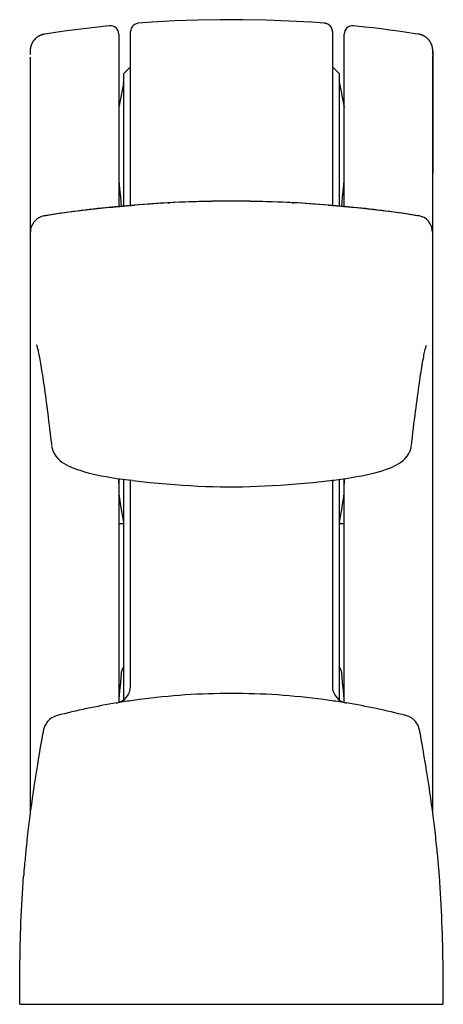
# Model space of a CAD drawing. Extents: x 172.6 to 208.9, y -229.2 to -146.9.
# Drawn here: x 197.5 to 198.4, y -221.7 to -219.4 of the extents above; entities that cross this region are included whole.
import ezdxf

# ---------------------------------------------------------------- set-up
doc = ezdxf.new("R2010")
doc.units = 0
doc.header["$LTSCALE"] = 0.3
doc.header["$MEASUREMENT"] = 0
doc.layers.get('0').update_dxf_attribs({"linetype": 'CONTINUOUS'})
doc.layers.add('HARD_OBJECT', color=13, linetype='CONTINUOUS')

# ---------------------------------------------------------------- blocks, each defined once
blk = doc.blocks.new('OS Operator')
at = {"layer": 'HARD_OBJECT'}
for p, q in [((0, 0.4955), (0, -0.4955)), ((2.2193, 0.4712), (0.4487, 0.4712)), ((2.2342, 0.4712), (2.2254, 0.4712)), ((2.2344, 0.4712), (2.2343, 0.4712)), ((2.2345, 0.4712), (2.2344, 0.4712)), ((0.5623, 0.4543), (0.5522, 0.456)), ((0.574, 0.4524), (0.5623, 0.4543)), ((0.5869, 0.4502), (0.574, 0.4524)), ((0.6023, 0.4475), (0.5869, 0.4502)), ((0.622, 0.444), (0.6023, 0.4475)), ((0.6327, 0.4421), (0.622, 0.444)), ((0.6372, 0.4412), (0.6327, 0.4421)), ((0.6395, 0.4408), (0.6372, 0.4412)), ((0.6409, 0.4405), (0.6395, 0.4408)), ((0.6417, 0.4403), (0.6409, 0.4405)), ((1.3047, 0.4204), (1.2976, 0.4184)), ((1.3075, 0.4209), (1.3047, 0.4204)), ((1.313, 0.4215), (1.309, 0.4211)), ((1.3278, 0.4233), (1.313, 0.4215)), ((1.3377, 0.4245), (1.3278, 0.4233)), ((1.8479, 0.4349), (1.8479, 0.4374)), ((1.8675, 0.2854), (1.8674, 0.2854)), ((1.2317, 0.2638), (0.7069, 0.2638)), ((0.7345, 0.262), (0.7153, 0.2638)), ((0.7544, 0.2601), (0.7345, 0.262)), ((0.7765, 0.2581), (0.7544, 0.2601)), ((0.7792, 0.2577), (0.7774, 0.258)), ((0.781, 0.2572), (0.7792, 0.2577)), ((0.7811, 0.2572), (0.7793, 0.2576)), ((0.7827, 0.2566), (0.781, 0.2572)), ((0.7844, 0.2559), (0.7827, 0.2566)), ((0.7859, 0.2551), (0.7844, 0.2559)), ((0.7914, 0.252), (0.7859, 0.2551)), ((1.127, 0.2638), (1.127, 0.2523)), ((1.1933, 0.2638), (1.1933, 0.2632)), ((2.2731, 0.2638), (1.8695, 0.2638)), ((1.8913, 0.2601), (1.8701, 0.2582)), ((1.911, 0.262), (1.8913, 0.2601)), ((1.9303, 0.2638), (1.911, 0.262)), ((2.1576, 0.2527), (2.1024, 0.2638)), ((0.7134, 0.252), (1.23, 0.252)), ((0.7449, 0.2362), (1.228, 0.2362)), ((1.2274, 0.2314), (1.228, 0.2364)), ((1.8706, 0.252), (2.1811, 0.252)), ((1.8718, 0.2362), (2.2791, 0.2362)), ((2.1576, 0.2527), (2.1653, 0.252)), ((2.1811, 0.252), (2.1968, 0.2362)), ((2.3011, 0.1855), (2.2988, 0.2181)), ((1.878, 0.1482), (1.8782, 0.1447)), ((1.8814, 0.0533), (1.8815, 0.0464)), ((1.8815, -0.0434), (1.8814, -0.0502)), ((1.8783, -0.1421), (1.8781, -0.145)), ((2.2988, -0.2181), (2.301, -0.1873)), ((1.23, -0.252), (0.7134, -0.252)), ((1.228, -0.2362), (0.7449, -0.2362)), ((0.7859, -0.2551), (0.7909, -0.2522)), ((0.7903, -0.2526), (0.7914, -0.252)), ((1.127, -0.2523), (1.127, -0.2638)), ((2.1811, -0.252), (1.8703, -0.252)), ((2.2791, -0.2362), (1.872, -0.2362)), ((2.1576, -0.2527), (2.1024, -0.2638)), ((2.1811, -0.252), (2.1968, -0.2362)), ((2.2791, -0.2362), (2.2817, -0.2361)), ((0.7069, -0.2638), (1.2317, -0.2638)), ((0.7153, -0.2638), (0.7347, -0.262)), ((0.7347, -0.262), (0.7544, -0.2601)), ((0.7544, -0.2601), (0.7765, -0.2581)), ((0.7765, -0.2581), (0.7773, -0.258)), ((0.7773, -0.258), (0.7792, -0.2577)), ((0.7792, -0.2577), (0.781, -0.2572)), ((1.1933, -0.2632), (1.1933, -0.2638)), ((1.8695, -0.2638), (2.2731, -0.2638)), ((1.8697, -0.2581), (1.8913, -0.2601)), ((1.8913, -0.2601), (1.9112, -0.262)), ((1.9112, -0.262), (1.9303, -0.2638)), ((1.8674, -0.2854), (1.8675, -0.2854)), ((1.309, -0.4211), (1.3183, -0.4222)), ((1.3183, -0.4222), (1.329, -0.4234)), ((1.329, -0.4234), (1.3395, -0.4247)), ((1.8479, -0.4374), (1.8479, -0.4349)), ((0.5522, -0.456), (0.556, -0.4554)), ((0.556, -0.4554), (0.5671, -0.4535)), ((0.5671, -0.4535), (0.5798, -0.4514)), ((0.5798, -0.4514), (0.5914, -0.4494)), ((0.5914, -0.4494), (0.6056, -0.4469)), ((0.6056, -0.4469), (0.6216, -0.4441)), ((0.6216, -0.4441), (0.6327, -0.4421)), ((0.6327, -0.4421), (0.6373, -0.4412)), ((0.6373, -0.4412), (0.6396, -0.4408)), ((0.6396, -0.4408), (0.641, -0.4405)), ((0.641, -0.4405), (0.6419, -0.4403)), ((0.6419, -0.4403), (0.6427, -0.4401)), ((0.4487, -0.4712), (2.2223, -0.4712)), ((2.2093, -0.4712), (1.9463, -0.4712)), ((2.2187, -0.4712), (2.2093, -0.4712)), ((2.2192, -0.4712), (2.2187, -0.4712)), ((2.2343, -0.4712), (2.2192, -0.4712)), ((2.2254, -0.4712), (2.2329, -0.4712)), ((2.2343, -0.4712), (2.2344, -0.4712)), ((2.2344, -0.4712), (2.2346, -0.4712))]:
    blk.add_line(p, q, dxfattribs=at)
for points in [[(2.2731, 0.4379), (2.273, 0.4383), (2.2729, 0.439), (2.2728, 0.4396), (2.2726, 0.4403), (2.2725, 0.441), (2.2723, 0.4416), (2.2722, 0.4423), (2.272, 0.4429), (2.2718, 0.4436), (2.2716, 0.4442), (2.2713, 0.4449), (2.2711, 0.4455), (2.2709, 0.4461), (2.2706, 0.4467), (2.2704, 0.4473), (2.2701, 0.4479), (2.2699, 0.4485), (2.2696, 0.4491), (2.2693, 0.4497), (2.269, 0.4503), (2.2687, 0.4509), (2.2684, 0.4514), (2.268, 0.452), (2.2677, 0.4525), (2.2674, 0.4531), (2.267, 0.4536), (2.2666, 0.4541), (2.2663, 0.4546), (2.2659, 0.4552), (2.2655, 0.4557), (2.2651, 0.4562), (2.2648, 0.4566), (2.2644, 0.4571), (2.264, 0.4576), (2.2635, 0.4581), (2.2631, 0.4585), (2.2627, 0.459), (2.2623, 0.4594), (2.2618, 0.4599), (2.2614, 0.4603), (2.261, 0.4607), (2.2605, 0.4611), (2.2601, 0.4615), (2.2596, 0.4619), (2.2592, 0.4623), (2.2587, 0.4627), (2.2582, 0.463), (2.2578, 0.4634), (2.2573, 0.4637), (2.2568, 0.4641), (2.2563, 0.4644), (2.2558, 0.4647), (2.2554, 0.465), (2.2549, 0.4653), (2.2544, 0.4656), (2.2539, 0.4659), (2.2534, 0.4662), (2.2529, 0.4665), (2.2524, 0.4667), (2.2519, 0.467), (2.2514, 0.4672), (2.251, 0.4675), (2.2505, 0.4677), (2.25, 0.4679), (2.2495, 0.4681), (2.249, 0.4683), (2.2485, 0.4685), (2.248, 0.4687), (2.2475, 0.4689), (2.247, 0.4691), (2.2465, 0.4692), (2.246, 0.4694), (2.2456, 0.4695), (2.2451, 0.4697), (2.2446, 0.4698), (2.2441, 0.4699), (2.2436, 0.4701), (2.2432, 0.4702), (2.2427, 0.4703), (2.2422, 0.4704), (2.2418, 0.4705), (2.2413, 0.4706), (2.2409, 0.4706), (2.2404, 0.4707), (2.24, 0.4708), (2.2396, 0.4708), (2.2391, 0.4709), (2.2387, 0.4709), (2.2383, 0.471), (2.2379, 0.471), (2.2375, 0.4711), (2.2371, 0.4711), (2.2367, 0.4711), (2.2364, 0.4711), (2.236, 0.4712), (2.2357, 0.4712), (2.2353, 0.4712), (2.2351, 0.4712), (2.2348, 0.4712), (2.2345, 0.4712)], [(0.6438, 0.4399), (0.6434, 0.44), (0.6429, 0.4401), (0.6425, 0.4402), (0.6417, 0.4403)], [(0.6714, 0.4203), (0.6694, 0.4232), (0.6673, 0.4259), (0.665, 0.4283), (0.6626, 0.4305), (0.6602, 0.4324), (0.6576, 0.4341), (0.6552, 0.4356), (0.6528, 0.4368), (0.6504, 0.4378), (0.6484, 0.4386), (0.6468, 0.4391), (0.6456, 0.4394), (0.6446, 0.4397), (0.6438, 0.4399)], [(1.5453, 0.4564), (1.5453, 0.4564), (1.5451, 0.4564), (1.5445, 0.4561), (1.5435, 0.4558), (1.5423, 0.4555), (1.5408, 0.455), (1.5389, 0.4545), (1.5368, 0.454), (1.5345, 0.4534), (1.5318, 0.4528), (1.529, 0.4522), (1.5258, 0.4515), (1.5224, 0.4509), (1.5188, 0.4501), (1.5148, 0.4494), (1.5107, 0.4486), (1.5063, 0.4479), (1.5016, 0.447), (1.4967, 0.4462), (1.4915, 0.4454), (1.4861, 0.4445), (1.4804, 0.4436), (1.4745, 0.4427), (1.4683, 0.4417), (1.4619, 0.4408), (1.4552, 0.4398), (1.4483, 0.4388), (1.4412, 0.4378), (1.4338, 0.4368), (1.4262, 0.4357), (1.4183, 0.4347), (1.4102, 0.4336), (1.4019, 0.4325), (1.3933, 0.4314), (1.3846, 0.4303), (1.3756, 0.4292), (1.3664, 0.428), (1.3571, 0.4269), (1.3475, 0.4257), (1.3377, 0.4245)], [(0.6765, 0.4083), (0.676, 0.4103), (0.6747, 0.4138), (0.6731, 0.4172), (0.6714, 0.4203)], [(1.2976, 0.4184), (1.2909, 0.4154), (1.2847, 0.4115), (1.2792, 0.4069), (1.2745, 0.402), (1.2706, 0.397), (1.2672, 0.3918), (1.264, 0.3864), (1.2611, 0.3806), (1.2583, 0.3744), (1.2556, 0.3677), (1.253, 0.3605), (1.2505, 0.3527), (1.248, 0.3444), (1.2456, 0.3354), (1.2432, 0.3259), (1.241, 0.3157), (1.2387, 0.3048), (1.2366, 0.2934), (1.2344, 0.2813), (1.2324, 0.2685), (1.2304, 0.2551), (1.2286, 0.2409), (1.228, 0.2364)], [(2.2927, 0.2854), (2.2919, 0.2936), (2.2898, 0.3133), (2.2875, 0.333), (2.2851, 0.3527), (2.2826, 0.3724), (2.2799, 0.392), (2.2771, 0.4117), (2.2741, 0.4313), (2.2731, 0.4379)], [(0.7793, 0.2576), (0.7775, 0.258), (0.7765, 0.2581)], [(0.7859, 0.2551), (0.7846, 0.2558), (0.7829, 0.2565), (0.7811, 0.2572)], [(1.2208, 0.2638), (1.2249, 0.2637), (1.2289, 0.2637), (1.2317, 0.2636)], [(1.2274, 0.2314), (1.225, 0.2109), (1.2228, 0.1909), (1.2209, 0.1713), (1.2192, 0.1519), (1.2177, 0.133), (1.2164, 0.1144), (1.2153, 0.096), (1.2144, 0.078), (1.2137, 0.0603), (1.2132, 0.0428), (1.2129, 0.0255), (1.2127, 0.0083), (1.2127, -0.009), (1.2129, -0.0262), (1.2132, -0.0435), (1.2138, -0.0609), (1.2145, -0.0784), (1.2153, -0.0963), (1.2164, -0.1146), (1.2177, -0.1331), (1.2192, -0.1518), (1.2209, -0.1711), (1.2228, -0.1906), (1.225, -0.2106), (1.2273, -0.2311), (1.228, -0.2361)], [(2.2986, 0.2195), (2.2983, 0.2211), (2.2977, 0.2231), (2.2969, 0.225), (2.2958, 0.227), (2.2945, 0.2288), (2.2929, 0.2306), (2.2911, 0.2321), (2.2891, 0.2335), (2.2869, 0.2346), (2.2844, 0.2355), (2.2818, 0.236), (2.2791, 0.2362)], [(2.301, -0.1873), (2.304, -0.1341), (2.306, -0.0809), (2.307, -0.0276), (2.3071, 0.0257), (2.3061, 0.079), (2.3041, 0.1323), (2.3011, 0.1855)], [(2.2817, -0.236), (2.2817, -0.236), (2.2843, -0.2355), (2.2867, -0.2347), (2.289, -0.2336), (2.291, -0.2322), (2.2928, -0.2307), (2.2944, -0.2289), (2.2957, -0.2271), (2.2968, -0.2252), (2.2977, -0.2231), (2.2983, -0.2211), (2.2986, -0.2191), (2.2988, -0.2181)], [(2.2817, -0.2361), (2.2842, -0.2356), (2.2865, -0.2348), (2.2887, -0.2337), (2.2907, -0.2325), (2.2925, -0.231), (2.294, -0.2294), (2.2954, -0.2277), (2.2965, -0.2258), (2.2974, -0.2239), (2.298, -0.222), (2.2985, -0.22), (2.2988, -0.2181)], [(1.228, -0.2361), (1.2285, -0.2407), (1.2304, -0.255), (1.2324, -0.2685), (1.2344, -0.2812), (1.2365, -0.2933), (1.2387, -0.3047), (1.2409, -0.3155), (1.2432, -0.3257), (1.2456, -0.3353), (1.248, -0.3442), (1.2504, -0.3526), (1.2529, -0.3603), (1.2555, -0.3675), (1.2582, -0.3742), (1.261, -0.3804), (1.2639, -0.3862), (1.2671, -0.3917), (1.2704, -0.3968), (1.2743, -0.4018), (1.279, -0.4067), (1.2844, -0.4113), (1.2906, -0.4152), (1.2972, -0.4183)], [(0.781, -0.2572), (0.7827, -0.2566), (0.7844, -0.2559), (0.7859, -0.2551)], [(1.2317, -0.2636), (1.228, -0.2637), (1.2239, -0.2638), (1.2199, -0.2638)], [(2.2731, -0.4379), (2.2743, -0.43), (2.2772, -0.4103), (2.2801, -0.3905), (2.2827, -0.3708), (2.2853, -0.3512), (2.2877, -0.3315), (2.2899, -0.3119), (2.292, -0.2924), (2.2927, -0.2855)], [(0.6709, -0.421), (0.6726, -0.4182), (0.6741, -0.4152), (0.6754, -0.4121), (0.6764, -0.4088), (0.6766, -0.4082)], [(0.6443, -0.4398), (0.6449, -0.4396), (0.6459, -0.4393), (0.6473, -0.4389), (0.649, -0.4384), (0.6509, -0.4376), (0.6531, -0.4367), (0.6555, -0.4354), (0.6579, -0.434), (0.6603, -0.4323), (0.6627, -0.4304), (0.665, -0.4283), (0.6671, -0.426), (0.6691, -0.4236), (0.6709, -0.421)], [(1.2972, -0.4183), (1.3044, -0.4204), (1.3075, -0.4209)], [(1.3395, -0.4247), (1.3498, -0.426), (1.3599, -0.4272), (1.3698, -0.4284), (1.3794, -0.4296), (1.3888, -0.4308), (1.398, -0.432), (1.4069, -0.4332), (1.4156, -0.4343), (1.424, -0.4355), (1.4321, -0.4366), (1.44, -0.4377), (1.4476, -0.4387), (1.455, -0.4398), (1.4621, -0.4408), (1.4689, -0.4418), (1.4754, -0.4428), (1.4816, -0.4438), (1.4876, -0.4447), (1.4932, -0.4456), (1.4986, -0.4465), (1.5037, -0.4474), (1.5085, -0.4483), (1.5131, -0.4491), (1.5173, -0.4499), (1.5213, -0.4506), (1.525, -0.4514), (1.5284, -0.4521), (1.5315, -0.4528), (1.5343, -0.4534), (1.5368, -0.454), (1.539, -0.4546), (1.5409, -0.4551), (1.5425, -0.4555), (1.5434, -0.4558)], [(2.2405, -0.4707), (2.2408, -0.4706), (2.2412, -0.4706), (2.2415, -0.4705), (2.2419, -0.4704), (2.2423, -0.4704), (2.2427, -0.4703), (2.243, -0.4702), (2.2434, -0.4701), (2.2438, -0.47), (2.2442, -0.4699), (2.2445, -0.4698), (2.2449, -0.4697), (2.2453, -0.4696), (2.2457, -0.4695), (2.2461, -0.4694), (2.2465, -0.4692), (2.2469, -0.4691), (2.2473, -0.469), (2.2477, -0.4688), (2.2482, -0.4687), (2.2486, -0.4685), (2.249, -0.4683), (2.2494, -0.4682), (2.2498, -0.468), (2.2503, -0.4678), (2.2507, -0.4676), (2.2511, -0.4674), (2.2515, -0.4672), (2.252, -0.467), (2.2524, -0.4667), (2.2528, -0.4665), (2.2533, -0.4663), (2.2537, -0.466), (2.2541, -0.4658), (2.2546, -0.4655), (2.255, -0.4653), (2.2554, -0.465), (2.2559, -0.4647), (2.2563, -0.4644), (2.2568, -0.4641), (2.2572, -0.4638), (2.2576, -0.4635), (2.2581, -0.4632), (2.2585, -0.4628), (2.2589, -0.4625), (2.2594, -0.4621), (2.2598, -0.4618), (2.2602, -0.4614), (2.2607, -0.461), (2.2611, -0.4606), (2.2615, -0.4602), (2.2619, -0.4598), (2.2624, -0.4594), (2.2628, -0.4589), (2.2632, -0.4585), (2.2636, -0.458), (2.264, -0.4576), (2.2644, -0.4571), (2.2648, -0.4566), (2.2652, -0.4561), (2.2656, -0.4556), (2.2659, -0.4551), (2.2663, -0.4546), (2.2667, -0.4541), (2.2671, -0.4535), (2.2674, -0.453), (2.2678, -0.4524), (2.2681, -0.4519), (2.2684, -0.4513), (2.2688, -0.4507), (2.2691, -0.4501), (2.2694, -0.4495), (2.2697, -0.4489), (2.27, -0.4483), (2.2703, -0.4476), (2.2706, -0.447), (2.2708, -0.4463), (2.2711, -0.4457), (2.2713, -0.445), (2.2715, -0.4443), (2.2718, -0.4437), (2.272, -0.443), (2.2722, -0.4423), (2.2724, -0.4415), (2.2725, -0.4408), (2.2727, -0.4401), (2.2729, -0.4394), (2.273, -0.4386), (2.2731, -0.4379)], [(0.6427, -0.4401), (0.6431, -0.44), (0.6437, -0.4399), (0.6443, -0.4398)], [(2.2346, -0.4712), (2.2348, -0.4712), (2.2351, -0.4712), (2.2354, -0.4712), (2.2357, -0.4712), (2.236, -0.4712), (2.2363, -0.4711), (2.2366, -0.4711), (2.2369, -0.4711), (2.2373, -0.4711), (2.2376, -0.4711), (2.238, -0.471), (2.2383, -0.471), (2.2387, -0.471), (2.239, -0.4709), (2.2394, -0.4709), (2.2397, -0.4708), (2.2401, -0.4708), (2.2405, -0.4707)]]:
    blk.add_lwpolyline(points, dxfattribs=at)
for centre, radius, start, end in [((0.0623, -2.4806), 2.9769, 82.6825, 83.1365), ((0.0102, -2.8699), 3.3698, 80.7443, 82.6456), ((1.8099, 0.4314), 0.0384, 8.9049, 15.82), ((-0.9512, 0), 2.833, 5.7828, 8.8771), ((-0.9307, 0), 2.8124, 351.1044, 8.8956), ((-0.9079, -0.0003), 1.6363, 9.4772, 14.4593), ((1.8479, 0.2835), 0.0197, 352.2008, 5.7823), ((2.2731, 0.2835), 0.0197, 270, 5.79), ((0.7449, 0.2756), 0.0394, 189.4762, 270), ((0.7448, 0.2756), 0.0394, 189.4888, 270.0003), ((1.3228, -0.7224), 0.9941, 97.2098, 101.2008), ((-0.9048, -0.0001), 1.6332, 0.0039, 7.592), ((-0.9475, 0), 2.8293, 3.0022, 4.5814), ((-0.9474, 0), 2.8293, 1.0806, 2.9311), ((-0.9471, 0), 2.829, 359.1203, 0.9391), ((-0.9048, 0.0001), 1.6332, 352.408, 359.9948), ((-0.9474, 0), 2.8293, 357.1212, 358.9829), ((-0.9475, 0), 2.8294, 355.4186, 357.0614), ((0.7448, -0.2756), 0.0394, 90, 170.5112), ((1.1221, -0.2913), 0.0394, 78.7993, 88.7655), ((1.3228, 0.7224), 0.9941, 258.7992, 262.7867), ((2.1653, -0.2913), 0.0394, 98.798, 101.3099), ((-0.9079, 0.0003), 1.6363, 345.5431, 350.5228), ((2.2731, -0.2835), 0.0197, 354.1927, 90), ((-0.9512, 0), 2.833, 351.119, 354.2172), ((1.809, -0.4313), 0.0394, 270.0831, 351.1183), ((0.0239, 2.7741), 3.273, 277.3304, 279.2885), ((0.0714, 2.4089), 2.9047, 276.8569, 277.3194)]:
    blk.add_arc(centre, radius, start, end, dxfattribs=at)
for points, knots in [([(0, 0.4955), (0.0281, 0.4958), (0.1282, 0.4957), (0.2283, 0.492), (0.3001, 0.4867)], [0, 0, 0, 0, 0.280669, 1, 1, 1, 1]), ([(0.4181, 0.4751), (0.4011, 0.4771), (0.3718, 0.4804), (0.3349, 0.4837), (0.3126, 0.4859), (0.3027, 0.4864), (0.3001, 0.4867)], [0, 0, 0, 0, 0.433687, 0.746934, 0.936, 1, 1, 1, 1]), ([(1.8469, 0.4419), (1.8446, 0.4499), (1.8346, 0.465), (1.8174, 0.4707), (1.8091, 0.4707)], [0, 0, 0, 0, 0.499891, 1, 1, 1, 1]), ([(1.8674, 0.2854), (1.8674, 0.2855), (1.8676, 0.2848), (1.8675, 0.2842), (1.8678, 0.2826), (1.8679, 0.2807), (1.8682, 0.2782), (1.8686, 0.2739), (1.8692, 0.2674), (1.87, 0.2585), (1.8709, 0.2484), (1.8719, 0.2374), (1.8725, 0.2298), (1.8728, 0.226)], [0, 0, 0, 0, 0.004874, 0.019427, 0.043495, 0.076821, 0.119016, 0.169669, 0.294214, 0.445633, 0.618092, 0.80531, 1, 1, 1, 1]), ([(0.714, 0.2156), (0.7123, 0.2283), (0.7099, 0.2461), (0.7067, 0.2639), (0.706, 0.2691)], [0, 0, 0, 0, 0.706302, 1, 1, 1, 1]), ([(0.706, -0.2691), (0.7067, -0.2638), (0.7099, -0.2461), (0.7123, -0.2282), (0.714, -0.2156)], [0, 0, 0, 0, 0.29411, 1, 1, 1, 1]), ([(1.8728, -0.226), (1.8717, -0.2399), (1.87, -0.2597), (1.868, -0.2795), (1.8674, -0.2854)], [0, 0, 0, 0, 0.700032, 1, 1, 1, 1]), ([(0.3001, -0.4867), (0.3, -0.4868), (0.3013, -0.4865), (0.3021, -0.4866), (0.3048, -0.4863), (0.3095, -0.486), (0.3183, -0.4853), (0.3312, -0.4842), (0.348, -0.4826), (0.3774, -0.4797), (0.4012, -0.4771), (0.4182, -0.475)], [0, 0, 0, 0, 0.003941, 0.015841, 0.035661, 0.063369, 0.14236, 0.252723, 0.394553, 0.567223, 1, 1, 1, 1]), ([(0, -0.4955), (0.0281, -0.4958), (0.1282, -0.4957), (0.2283, -0.492), (0.3001, -0.4867)], [0, 0, 0, 0, 0.280669, 1, 1, 1, 1])]:
    blk.add_open_spline(points, degree=3, knots=knots, dxfattribs=at)
blk.add_open_spline([(1.8674, -0.2854), (1.8674, -0.2854), (1.8674, -0.2854), (1.8674, -0.2854)], degree=3, dxfattribs=at)

msp = doc.modelspace()

# ---------------------------------------------------------------- block references
at = {"rotation": 90}
msp.add_blockref('OS Operator', (197.946, -221.6796), dxfattribs=at)

doc.saveas('drawing.dxf')
